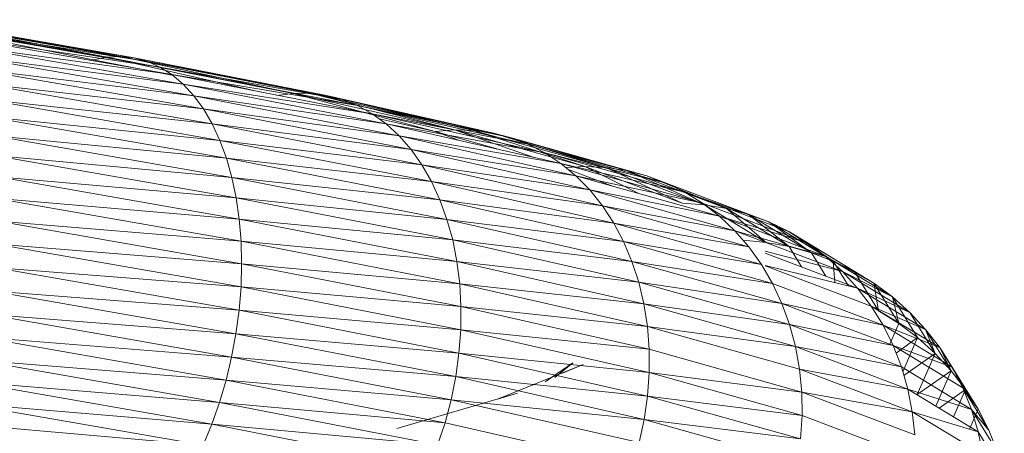
# Model space of a CAD drawing. Units: inches. Extents: x 11 to 6031, y 7 to 4264.
# Drawn here: x 5000 to 5031, y 2150 to 2163 of the extents above; entities that cross this region are included whole.
import ezdxf

# ---------------------------------------------------------------- set-up
doc = ezdxf.new("R2010")
doc.units = ezdxf.units.IN
doc.header["$MEASUREMENT"] = 0

# ---------------------------------------------------------------- blocks, each defined once
blk = doc.blocks.new('1049_DWG-673182-South')
at = {"lineweight": 9}
for p, q in [((46111.75, 51.304), (46105.516, 52.559)), ((46112.198, 51.392), (46105.516, 52.559)), ((46112.198, 51.392), (46105.856, 52.597)), ((46112.64, 51.413), (46105.856, 52.597)), ((46113.073, 51.367), (46106.188, 52.568)), ((46112.64, 51.413), (46106.188, 52.568)), ((46113.073, 51.367), (46106.508, 52.472)), ((46113.494, 51.253), (46106.508, 52.472)), ((46113.494, 51.253), (46106.814, 52.309)), ((46113.899, 51.072), (46106.814, 52.309)), ((46113.899, 51.072), (46107.104, 52.08)), ((46114.284, 50.826), (46107.104, 52.08)), ((46114.284, 50.826), (46107.374, 51.788)), ((46114.648, 50.518), (46107.374, 51.788)), ((46114.648, 50.518), (46107.623, 51.434)), ((46114.986, 50.149), (46107.623, 51.434)), ((46111.75, 51.304), (46112.198, 51.392)), ((46112.198, 51.392), (46112.64, 51.413)), ((46117.154, 50.267), (46112.198, 51.392)), ((46118.202, 50.222), (46112.198, 51.392)), ((46118.202, 50.222), (46112.64, 51.413)), ((46118.735, 50.225), (46112.64, 51.413)), ((46112.64, 51.413), (46113.073, 51.367)), ((46119.259, 50.16), (46113.073, 51.367)), ((46118.735, 50.225), (46113.073, 51.367)), ((46113.073, 51.367), (46113.494, 51.253)), ((46114.284, 50.81), (46111.75, 51.304)), ((46119.259, 50.16), (46113.494, 51.253)), ((46119.77, 50.029), (46113.494, 51.253)), ((46113.494, 51.253), (46113.899, 51.072)), ((46119.77, 50.029), (46113.899, 51.072)), ((46120.262, 49.831), (46113.899, 51.072)), ((46113.899, 51.072), (46114.284, 50.826)), ((46114.986, 50.149), (46107.849, 51.022)), ((46115.296, 49.722), (46107.849, 51.022)), ((46120.262, 49.831), (46114.284, 50.826)), ((46120.733, 49.569), (46114.284, 50.826)), ((46114.284, 50.826), (46114.648, 50.518)), ((46115.296, 49.722), (46108.05, 50.555)), ((46115.576, 49.241), (46108.05, 50.555)), ((46120.733, 49.569), (46114.648, 50.518)), ((46121.179, 49.244), (46114.648, 50.518)), ((46114.648, 50.518), (46114.986, 50.149)), ((46121.179, 49.244), (46114.986, 50.149)), ((46121.596, 48.859), (46114.986, 50.149)), ((46114.986, 50.149), (46115.296, 49.722)), ((46117.664, 50.151), (46118.202, 50.222)), ((46118.202, 50.222), (46118.735, 50.225)), ((46122.759, 48.993), (46118.202, 50.222)), ((46123.375, 49.046), (46118.202, 50.222)), ((46123.375, 49.046), (46118.735, 50.225)), ((46123.986, 49.032), (46118.735, 50.225)), ((46118.735, 50.225), (46119.259, 50.16)), ((46124.587, 48.949), (46119.259, 50.16)), ((46123.986, 49.032), (46119.259, 50.16)), ((46119.259, 50.16), (46119.77, 50.029)), ((46115.576, 49.241), (46108.224, 50.037)), ((46115.823, 48.71), (46108.224, 50.037)), ((46124.587, 48.949), (46119.77, 50.029)), ((46125.174, 48.8), (46119.77, 50.029)), ((46119.77, 50.029), (46120.262, 49.831)), ((46125.174, 48.8), (46120.262, 49.831)), ((46125.742, 48.585), (46120.262, 49.831)), ((46120.262, 49.831), (46120.733, 49.569)), ((46115.823, 48.71), (46108.37, 49.472)), ((46116.035, 48.133), (46108.37, 49.472)), ((46121.596, 48.859), (46115.296, 49.722)), ((46121.981, 48.418), (46115.296, 49.722)), ((46115.296, 49.722), (46115.576, 49.241)), ((46125.742, 48.585), (46120.733, 49.569)), ((46126.286, 48.306), (46120.733, 49.569)), ((46120.733, 49.569), (46121.179, 49.244)), ((46121.981, 48.418), (46115.576, 49.241)), ((46122.33, 47.924), (46115.576, 49.241)), ((46115.576, 49.241), (46115.823, 48.71)), ((46122.759, 48.993), (46120.963, 49.401)), ((46126.286, 48.306), (46121.179, 49.244)), ((46126.801, 47.966), (46121.179, 49.244)), ((46121.179, 49.244), (46121.596, 48.859)), ((46116.035, 48.133), (46108.487, 48.864)), ((46116.211, 47.515), (46108.487, 48.864)), ((46126.801, 47.966), (46121.596, 48.859)), ((46127.285, 47.566), (46121.596, 48.859)), ((46121.596, 48.859), (46121.981, 48.418)), ((46122.759, 48.993), (46123.375, 49.046)), ((46123.543, 48.706), (46122.759, 48.993)), ((46124.788, 48.423), (46122.759, 48.993)), ((46125.941, 48.161), (46123.375, 49.046)), ((46127.579, 47.866), (46123.375, 49.046)), ((46123.375, 49.046), (46123.986, 49.032)), ((46127.579, 47.866), (46123.986, 49.032)), ((46128.254, 47.834), (46123.986, 49.032)), ((46123.986, 49.032), (46124.587, 48.949)), ((46124.587, 48.949), (46125.174, 48.8)), ((46128.254, 47.834), (46124.587, 48.949)), ((46128.918, 47.734), (46124.587, 48.949)), ((46122.33, 47.924), (46115.823, 48.71)), ((46122.641, 47.38), (46115.823, 48.71)), ((46115.823, 48.71), (46116.035, 48.133)), ((46129.566, 47.567), (46125.174, 48.8)), ((46128.918, 47.734), (46125.174, 48.8)), ((46125.174, 48.8), (46125.742, 48.585)), ((46129.566, 47.567), (46125.742, 48.585)), ((46130.194, 47.335), (46125.742, 48.585)), ((46125.742, 48.585), (46126.286, 48.306)), ((46116.211, 47.515), (46108.574, 48.218)), ((46116.35, 46.86), (46108.574, 48.218)), ((46127.285, 47.566), (46121.981, 48.418)), ((46127.732, 47.111), (46121.981, 48.418)), ((46121.981, 48.418), (46122.33, 47.924)), ((46130.194, 47.335), (46126.286, 48.306)), ((46130.796, 47.04), (46126.286, 48.306)), ((46126.286, 48.306), (46126.801, 47.966)), ((46122.641, 47.38), (46116.035, 48.133)), ((46122.911, 46.792), (46116.035, 48.133)), ((46116.035, 48.133), (46116.211, 47.515)), ((46127.732, 47.111), (46122.33, 47.924)), ((46128.139, 46.603), (46122.33, 47.924)), ((46122.33, 47.924), (46122.641, 47.38)), ((46130.796, 47.04), (46126.801, 47.966)), ((46131.368, 46.684), (46126.801, 47.966)), ((46126.801, 47.966), (46127.285, 47.566)), ((46126.961, 47.834), (46127.579, 47.866)), ((46129.315, 46.996), (46127.579, 47.866)), ((46130.704, 46.681), (46127.579, 47.866)), ((46127.579, 47.866), (46128.254, 47.834)), ((46128.493, 47.227), (46127.019, 47.786)), ((46131.368, 46.684), (46127.285, 47.566)), ((46131.905, 46.269), (46127.285, 47.566)), ((46127.285, 47.566), (46127.732, 47.111)), ((46130.704, 46.681), (46128.254, 47.834)), ((46131.425, 46.631), (46128.254, 47.834)), ((46128.254, 47.834), (46128.918, 47.734)), ((46131.425, 46.631), (46128.918, 47.734)), ((46132.135, 46.514), (46128.918, 47.734)), ((46128.918, 47.734), (46129.566, 47.567)), ((46129.566, 47.567), (46130.194, 47.335)), ((46132.135, 46.514), (46129.566, 47.567)), ((46132.829, 46.33), (46129.566, 47.567)), ((46116.35, 46.86), (46108.629, 47.54)), ((46116.449, 46.175), (46108.629, 47.54)), ((46122.911, 46.792), (46116.211, 47.515)), ((46123.138, 46.164), (46116.211, 47.515)), ((46116.211, 47.515), (46116.35, 46.86)), ((46128.139, 46.603), (46122.641, 47.38)), ((46128.504, 46.047), (46122.641, 47.38)), ((46122.641, 47.38), (46122.911, 46.792)), ((46133.502, 46.081), (46130.194, 47.335)), ((46132.829, 46.33), (46130.194, 47.335)), ((46130.194, 47.335), (46130.796, 47.04)), ((46131.905, 46.269), (46127.732, 47.111)), ((46132.402, 45.799), (46127.732, 47.111)), ((46127.732, 47.111), (46128.139, 46.603)), ((46133.502, 46.081), (46130.796, 47.04)), ((46134.147, 45.769), (46130.796, 47.04)), ((46130.796, 47.04), (46131.368, 46.684)), ((46116.449, 46.175), (46108.654, 46.835)), ((46116.509, 45.463), (46108.654, 46.835)), ((46123.138, 46.164), (46116.35, 46.86)), ((46123.321, 45.5), (46116.35, 46.86)), ((46116.35, 46.86), (46116.449, 46.175)), ((46128.504, 46.047), (46122.911, 46.792)), ((46128.822, 45.448), (46122.911, 46.792)), ((46122.911, 46.792), (46123.138, 46.164)), ((46132.402, 45.799), (46128.139, 46.603)), ((46132.855, 45.279), (46128.139, 46.603)), ((46128.139, 46.603), (46128.504, 46.047)), ((46130.704, 46.681), (46131.425, 46.631)), ((46134.759, 45.398), (46131.368, 46.684)), ((46131.368, 46.684), (46131.905, 46.269)), ((46133.413, 45.424), (46131.425, 46.631)), ((46131.425, 46.631), (46132.135, 46.514)), ((46133.413, 45.424), (46132.135, 46.514)), ((46134.152, 45.289), (46132.135, 46.514)), ((46132.135, 46.514), (46132.829, 46.33)), ((46134.152, 45.289), (46132.829, 46.33)), ((46134.874, 45.088), (46132.829, 46.33)), ((46132.829, 46.33), (46133.502, 46.081)), ((46116.509, 45.463), (46108.647, 46.109)), ((46116.528, 44.732), (46108.647, 46.109)), ((46123.321, 45.5), (46116.449, 46.175)), ((46123.457, 44.808), (46116.449, 46.175)), ((46116.449, 46.175), (46116.509, 45.463)), ((46128.822, 45.448), (46123.138, 46.164)), ((46129.092, 44.81), (46123.138, 46.164)), ((46123.138, 46.164), (46123.321, 45.5)), ((46132.855, 45.279), (46128.504, 46.047)), ((46133.262, 44.711), (46128.504, 46.047)), ((46128.504, 46.047), (46128.822, 45.448)), ((46134.759, 45.398), (46131.905, 46.269)), ((46135.335, 44.968), (46131.905, 46.269)), ((46131.905, 46.269), (46132.402, 45.799)), ((46133.502, 46.081), (46134.147, 45.769)), ((46134.874, 45.088), (46133.502, 46.081)), ((46135.574, 44.822), (46133.502, 46.081)), ((46135.335, 44.968), (46132.402, 45.799)), ((46135.868, 44.485), (46132.402, 45.799)), ((46132.402, 45.799), (46132.855, 45.279)), ((46134.147, 45.769), (46134.759, 45.398)), ((46135.574, 44.822), (46134.147, 45.769)), ((46136.245, 44.495), (46134.147, 45.769)), ((46116.528, 44.732), (46108.609, 45.367)), ((46116.507, 43.987), (46108.609, 45.367)), ((46123.457, 44.808), (46116.509, 45.463)), ((46123.546, 44.09), (46116.509, 45.463)), ((46116.509, 45.463), (46116.528, 44.732)), ((46129.092, 44.81), (46123.321, 45.5)), ((46129.311, 44.138), (46123.321, 45.5)), ((46123.321, 45.5), (46123.457, 44.808)), ((46133.262, 44.711), (46128.822, 45.448)), ((46133.618, 44.101), (46128.822, 45.448)), ((46128.822, 45.448), (46129.092, 44.81)), ((46132.671, 45.491), (46133.413, 45.424)), ((46133.413, 45.424), (46134.152, 45.289)), ((46136.883, 44.107), (46134.759, 45.398)), ((46136.245, 44.495), (46134.759, 45.398)), ((46134.759, 45.398), (46135.335, 44.968)), ((46132.855, 45.279), (46133.262, 44.711)), ((46135.868, 44.485), (46133.383, 45.14)), ((46136.355, 43.951), (46133.383, 45.079)), ((46134.554, 44.634), (46134.152, 45.289)), ((46134.152, 45.289), (46134.874, 45.088)), ((46135.335, 44.338), (46134.874, 45.088)), ((46134.874, 45.088), (46135.574, 44.822)), ((46116.528, 44.732), (46116.507, 43.987)), ((46123.546, 44.09), (46116.528, 44.732)), ((46123.587, 43.355), (46116.528, 44.732)), ((46129.311, 44.138), (46123.457, 44.808)), ((46129.477, 43.439), (46123.457, 44.808)), ((46123.457, 44.808), (46123.546, 44.09)), ((46133.618, 44.101), (46129.092, 44.81)), ((46133.921, 43.454), (46129.092, 44.81)), ((46129.092, 44.81), (46129.311, 44.138)), ((46133.262, 44.711), (46133.618, 44.101)), ((46136.883, 44.107), (46135.335, 44.968)), ((46137.482, 43.664), (46135.335, 44.968)), ((46135.335, 44.968), (46135.868, 44.485)), ((46135.621, 44.132), (46135.574, 44.822)), ((46136.066, 44.022), (46135.574, 44.822)), ((46135.574, 44.822), (46136.245, 44.495)), ((46116.507, 43.987), (46108.539, 44.615)), ((46116.446, 43.234), (46108.539, 44.615)), ((46136.355, 43.951), (46133.383, 44.682)), ((46136.792, 43.372), (46133.383, 44.665)), ((46137.482, 43.664), (46135.868, 44.485)), ((46138.037, 43.167), (46135.868, 44.485)), ((46135.868, 44.485), (46136.355, 43.951)), ((46137.031, 43.216), (46136.245, 44.495)), ((46136.245, 44.495), (46136.883, 44.107)), ((46129.477, 43.439), (46123.546, 44.09)), ((46129.59, 42.716), (46123.546, 44.09)), ((46123.546, 44.09), (46123.587, 43.355)), ((46133.921, 43.454), (46129.311, 44.138)), ((46134.168, 42.775), (46129.311, 44.138)), ((46129.311, 44.138), (46129.477, 43.439)), ((46137.175, 42.752), (46133.618, 44.101)), ((46133.618, 44.101), (46133.921, 43.454)), ((46136.883, 44.107), (46137.482, 43.664)), ((46137.031, 43.216), (46136.883, 44.107)), ((46137.679, 42.813), (46136.883, 44.107)), ((46116.446, 43.234), (46108.439, 43.86)), ((46116.346, 42.479), (46108.439, 43.86)), ((46116.507, 43.987), (46116.446, 43.234)), ((46123.587, 43.355), (46116.507, 43.987)), ((46123.58, 42.607), (46116.507, 43.987)), ((46138.037, 43.167), (46136.355, 43.951)), ((46138.545, 42.621), (46136.355, 43.951)), ((46136.355, 43.951), (46136.792, 43.372)), ((46134.168, 42.775), (46129.477, 43.439)), ((46134.357, 42.068), (46129.477, 43.439)), ((46129.477, 43.439), (46129.59, 42.716)), ((46137.175, 42.752), (46133.921, 43.454)), ((46137.501, 42.096), (46133.921, 43.454)), ((46133.921, 43.454), (46134.168, 42.775)), ((46137.482, 43.664), (46138.037, 43.167)), ((46137.679, 42.813), (46137.482, 43.664)), ((46138.286, 42.355), (46137.482, 43.664)), ((46116.346, 42.479), (46108.309, 43.108)), ((46116.206, 41.729), (46108.309, 43.108)), ((46116.446, 43.234), (46116.346, 42.479)), ((46123.58, 42.607), (46116.446, 43.234)), ((46123.524, 41.853), (46116.446, 43.234)), ((46123.587, 43.355), (46123.58, 42.607)), ((46129.59, 42.716), (46123.587, 43.355)), ((46129.647, 41.977), (46123.587, 43.355)), ((46138.545, 42.621), (46136.792, 43.372)), ((46139, 42.031), (46136.792, 43.372)), ((46136.792, 43.372), (46137.175, 42.752)), ((46137.031, 43.216), (46137.679, 42.813)), ((46138.037, 43.167), (46138.545, 42.621)), ((46138.85, 41.845), (46138.037, 43.167)), ((46137.379, 42.121), (46137.679, 42.813)), ((46137.679, 42.813), (46138.286, 42.355)), ((46116.346, 42.479), (46116.206, 41.729)), ((46123.524, 41.853), (46116.346, 42.479)), ((46123.421, 41.099), (46116.346, 42.479)), ((46123.58, 42.607), (46123.524, 41.853)), ((46129.647, 41.977), (46123.58, 42.607)), ((46129.65, 41.227), (46123.58, 42.607)), ((46134.357, 42.068), (46129.59, 42.716)), ((46134.487, 41.341), (46129.59, 42.716)), ((46129.59, 42.716), (46129.647, 41.977)), ((46137.501, 42.096), (46134.168, 42.775)), ((46137.768, 41.409), (46134.168, 42.775)), ((46134.168, 42.775), (46134.357, 42.068)), ((46139, 42.031), (46137.175, 42.752)), ((46139.399, 41.4), (46137.175, 42.752)), ((46137.175, 42.752), (46137.501, 42.096)), ((46138.545, 42.621), (46139, 42.031)), ((46138.85, 41.845), (46138.545, 42.621)), ((46139.364, 41.287), (46138.545, 42.621)), ((46116.206, 41.729), (46108.15, 42.364)), ((46116.029, 40.988), (46108.15, 42.364)), ((46137.594, 41.857), (46138.286, 42.355)), ((46137.812, 41.256), (46138.286, 42.355)), ((46138.286, 42.355), (46138.85, 41.845)), ((46123.524, 41.853), (46123.421, 41.099)), ((46129.65, 41.227), (46123.524, 41.853)), ((46129.597, 40.472), (46123.524, 41.853)), ((46134.557, 40.598), (46129.647, 41.977)), ((46129.647, 41.977), (46129.65, 41.227)), ((46137.768, 41.409), (46134.357, 42.068)), ((46137.973, 40.696), (46134.357, 42.068)), ((46134.357, 42.068), (46134.487, 41.341)), ((46139.399, 41.4), (46137.501, 42.096)), ((46139.74, 40.736), (46137.501, 42.096)), ((46137.501, 42.096), (46137.768, 41.409)), ((46137.847, 41.134), (46138.85, 41.845)), ((46138.278, 40.52), (46138.85, 41.845)), ((46138.85, 41.845), (46139.364, 41.287)), ((46139, 42.031), (46139.399, 41.4)), ((46139.364, 41.287), (46139, 42.031)), ((46139.826, 40.686), (46139, 42.031)), ((46116.029, 40.988), (46107.964, 41.635)), ((46115.815, 40.264), (46107.964, 41.635)), ((46116.206, 41.729), (46116.029, 40.988)), ((46123.421, 41.099), (46116.206, 41.729)), ((46123.271, 40.35), (46116.206, 41.729)), ((46126.294, 40.93), (46127.188, 41.539)), ((46126.604, 41.07), (46127.188, 41.539)), ((46124.761, 40.369), (46127.526, 41.489)), ((46126.859, 41.21), (46127.526, 41.489)), ((46129.65, 41.227), (46129.597, 40.472)), ((46134.557, 40.598), (46129.65, 41.227)), ((46134.566, 39.847), (46129.65, 41.227)), ((46137.973, 40.696), (46134.487, 41.341)), ((46138.115, 39.964), (46134.487, 41.341)), ((46134.487, 41.341), (46134.557, 40.598)), ((46140.018, 40.041), (46137.768, 41.409)), ((46137.768, 41.409), (46137.973, 40.696)), ((46138.278, 40.52), (46139.364, 41.287)), ((46138.873, 40.149), (46139.364, 41.287)), ((46139.364, 41.287), (46139.826, 40.686)), ((46140.232, 40.046), (46139.399, 41.4)), ((46139.826, 40.686), (46139.399, 41.4)), ((46139.399, 41.4), (46139.74, 40.736)), ((46115.815, 40.264), (46107.752, 40.927)), ((46115.567, 39.562), (46107.752, 40.927)), ((46116.029, 40.988), (46115.815, 40.264)), ((46123.271, 40.35), (46116.029, 40.988)), ((46123.074, 39.614), (46116.029, 40.988)), ((46123.421, 41.099), (46123.271, 40.35)), ((46129.597, 40.472), (46123.421, 41.099)), ((46129.49, 39.719), (46123.421, 41.099)), ((46138.115, 39.964), (46134.557, 40.598)), ((46138.193, 39.219), (46134.557, 40.598)), ((46134.557, 40.598), (46134.566, 39.847)), ((46140.018, 40.041), (46137.973, 40.696)), ((46140.233, 39.323), (46137.973, 40.696)), ((46137.973, 40.696), (46138.115, 39.964)), ((46138.978, 40.086), (46139.826, 40.686)), ((46139.445, 39.802), (46139.826, 40.686)), ((46140.232, 40.046), (46139.74, 40.736)), ((46140.577, 39.373), (46139.74, 40.736)), ((46139.74, 40.736), (46140.018, 40.041)), ((46139.826, 40.686), (46140.232, 40.046)), ((46115.815, 40.264), (46115.567, 39.562)), ((46123.074, 39.614), (46115.815, 40.264)), ((46122.834, 38.895), (46115.815, 40.264)), ((46121.521, 39.424), (46125.411, 40.566)), ((46123.271, 40.35), (46123.074, 39.614)), ((46129.49, 39.719), (46123.271, 40.35)), ((46129.328, 38.973), (46123.271, 40.35)), ((46124.761, 40.369), (46125.411, 40.566)), ((46129.597, 40.472), (46129.49, 39.719)), ((46134.566, 39.847), (46129.597, 40.472)), ((46134.514, 39.092), (46129.597, 40.472)), ((46115.567, 39.562), (46107.516, 40.244)), ((46115.286, 38.887), (46107.516, 40.244)), ((46140.233, 39.323), (46138.115, 39.964)), ((46140.382, 38.587), (46138.115, 39.964)), ((46138.115, 39.964), (46138.193, 39.219)), ((46139.956, 39.407), (46140.232, 40.046)), ((46140.577, 39.373), (46140.018, 40.041)), ((46140.86, 38.672), (46140.018, 40.041)), ((46140.018, 40.041), (46140.233, 39.323)), ((46140.232, 40.046), (46140.577, 39.373)), ((46129.49, 39.719), (46129.328, 38.973)), ((46134.514, 39.092), (46129.49, 39.719)), ((46134.402, 38.34), (46129.49, 39.719)), ((46134.566, 39.847), (46134.514, 39.092)), ((46138.206, 38.466), (46134.566, 39.847)), ((46115.286, 38.887), (46107.257, 39.594)), ((46115.567, 39.562), (46115.286, 38.887)), ((46122.834, 38.895), (46115.567, 39.562)), ((46122.551, 38.199), (46115.567, 39.562)), ((46123.074, 39.614), (46122.834, 38.895)), ((46129.114, 38.24), (46123.074, 39.614)), ((46141.077, 37.949), (46140.233, 39.323)), ((46140.233, 39.323), (46140.382, 38.587)), ((46140.577, 39.373), (46140.86, 38.672))]:
    blk.add_line(p, q, dxfattribs=at)

msp = doc.modelspace()

# ---------------------------------------------------------------- block references
at = {"lineweight": 9}
msp.add_blockref('1049_DWG-673182-South', (-41109.732, 2110.886), dxfattribs=at)

doc.saveas('drawing.dxf')
